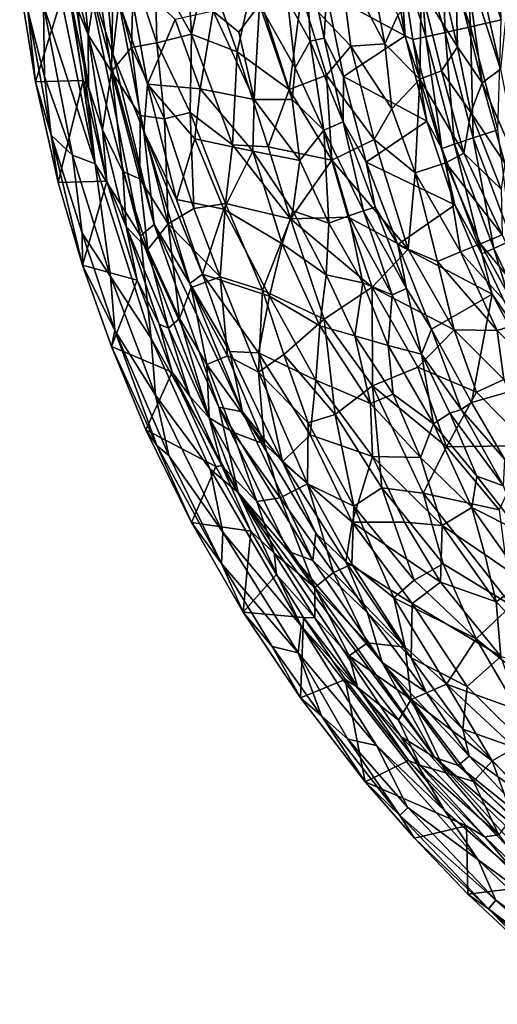
# Model space of a CAD drawing. Extents: x -250 to 250, y -180 to 180.
# Drawn here: x -247 to -225, y -161 to -117 of the extents above; entities that cross this region are included whole.
import ezdxf

# ---------------------------------------------------------------- set-up
doc = ezdxf.new("R2010")
doc.units = 0

msp = doc.modelspace()

# ---------------------------------------------------------------- linework, layer by layer
for points in [[(-243.332, -123.408, 119.93), (-245.187, -110.83, 119.961), (-245.356, -113.594, 119.848)], [(-243.332, -123.408, 119.93), (-244.242, -115.341, 120.005), (-245.187, -110.83, 119.961)], [(-242.548, -118.487, 119.805), (-243.255, -110.779, 119.692), (-243.667, -115.074, 119.952)], [(-242.275, -116.18, 119.43), (-243.255, -110.779, 119.692), (-242.548, -118.487, 119.805)], [(-226.528, -117.276, 32.04), (-226.813, -111.843, 31.405), (-227.815, -113.61, 32.808)], [(-225.151, -116.974, 30.691), (-225.31, -111.678, 30.164), (-226.813, -111.843, 31.405)], [(-226.813, -111.843, 31.405), (-226.528, -117.276, 32.04), (-225.151, -116.974, 30.691)], [(-240.651, -114.731, 19.674), (-239.358, -112.042, 17.204), (-239.026, -117.609, 17.793)], [(-239.358, -112.042, 17.204), (-238.351, -114.545, 16.242), (-239.026, -117.609, 17.793)], [(-245.356, -113.594, 119.848), (-245.655, -116.307, 119.479), (-243.332, -123.408, 119.93)], [(-227.815, -113.61, 32.808), (-228.833, -113.757, 34.43), (-227.665, -117.528, 33.587)], [(-227.815, -113.61, 32.808), (-227.665, -117.528, 33.587), (-226.528, -117.276, 32.04)], [(-243.999, -114.015, 27.837), (-243.654, -117.634, 28.558), (-244.186, -116.334, 30.434)], [(-243.999, -114.015, 27.837), (-243.244, -115.071, 25.566), (-243.654, -117.634, 28.558)], [(-233.703, -117.916, 91.774), (-233.88, -113.986, 88.677), (-234.715, -116.066, 95.493)], [(-234.095, -115.823, 12.014), (-232.406, -114.126, 10.442), (-231.888, -118.14, 10.597)], [(-233.082, -117.785, 87.38), (-232.97, -115.769, 82.965), (-233.88, -113.986, 88.677)], [(-233.082, -117.785, 87.38), (-233.88, -113.986, 88.677), (-233.703, -117.916, 91.774)], [(-232.97, -115.769, 82.965), (-229.456, -117.68, 38.637), (-230.142, -113.796, 38.646)], [(-230.358, -118.044, 9.138), (-232.406, -114.126, 10.442), (-231.142, -113.957, 9.183)], [(-230.358, -118.044, 9.138), (-231.888, -118.14, 10.597), (-232.406, -114.126, 10.442)], [(-229.776, -116.765, 8.159), (-230.358, -118.044, 9.138), (-231.142, -113.957, 9.183)], [(-230.142, -113.796, 38.646), (-229.456, -117.68, 38.637), (-229.715, -113.883, 36.574)], [(-229.715, -113.883, 36.574), (-228.53, -117.722, 35.268), (-228.833, -113.757, 34.43)], [(-228.53, -117.722, 35.268), (-229.715, -113.883, 36.574), (-229.11, -117.855, 37.009)], [(-229.715, -113.883, 36.574), (-229.456, -117.68, 38.637), (-229.11, -117.855, 37.009)], [(-228.833, -113.757, 34.43), (-228.53, -117.722, 35.268), (-227.665, -117.528, 33.587)], [(-239.026, -117.609, 17.793), (-238.351, -114.545, 16.242), (-236.979, -118.402, 15.351)], [(-238.351, -114.545, 16.242), (-236.24, -115.113, 13.907), (-236.979, -118.402, 15.351)], [(-226.767, -114.285, 1.911), (-226.005, -119.795, 2.535), (-227.181, -115.109, 2.805)], [(-226.767, -114.285, 1.911), (-226.025, -115.392, 1.332), (-225.18, -119.175, 1.333)], [(-226.005, -119.795, 2.535), (-226.767, -114.285, 1.911), (-225.18, -119.175, 1.333)], [(-242.532, -115.061, 23.604), (-241.613, -114.854, 21.487), (-241.703, -118.203, 22.825)], [(-240.991, -119.842, 118.668), (-241.866, -114.89, 118.736), (-242.275, -116.18, 119.43)], [(-239.759, -116.949, 114.154), (-241.866, -114.89, 118.736), (-240.991, -119.842, 118.668)], [(-241.703, -118.203, 22.825), (-241.613, -114.854, 21.487), (-240.575, -117.996, 20.445)], [(-241.613, -114.854, 21.487), (-240.651, -114.731, 19.674), (-240.575, -117.996, 20.445)], [(-240.575, -117.996, 20.445), (-240.651, -114.731, 19.674), (-239.026, -117.609, 17.793)], [(-244.604, -115.243, 33.046), (-246.014, -119.745, 117.746), (-246.718, -115.384, 117.719)], [(-246.718, -115.384, 117.719), (-246.014, -119.745, 117.746), (-246.357, -116.556, 118.525)], [(-243.88, -119.681, 33.154), (-246.014, -119.745, 117.746), (-244.604, -115.243, 33.046)], [(-243.88, -119.681, 33.154), (-244.604, -115.243, 33.046), (-243.631, -119.979, 31.011)], [(-244.604, -115.243, 33.046), (-244.186, -116.334, 30.434), (-243.631, -119.979, 31.011)], [(-241.311, -126.63, 120.004), (-243.667, -115.074, 119.952), (-244.242, -115.341, 120.005)], [(-243.332, -123.408, 119.93), (-241.311, -126.63, 120.004), (-244.242, -115.341, 120.005)], [(-240.691, -126.123, 119.805), (-242.548, -118.487, 119.805), (-243.667, -115.074, 119.952)], [(-240.691, -126.123, 119.805), (-243.667, -115.074, 119.952), (-241.311, -126.63, 120.004)], [(-243.654, -117.634, 28.558), (-243.244, -115.071, 25.566), (-242.603, -119.284, 25.706)], [(-243.244, -115.071, 25.566), (-242.532, -115.061, 23.604), (-242.603, -119.284, 25.706)], [(-242.603, -119.284, 25.706), (-242.532, -115.061, 23.604), (-241.703, -118.203, 22.825)], [(-236.979, -118.402, 15.351), (-236.24, -115.113, 13.907), (-234.648, -120.08, 13.277)], [(-234.095, -115.823, 12.014), (-234.648, -120.08, 13.277), (-236.24, -115.113, 13.907)], [(-227.111, -118.172, 4.227), (-228.741, -115.575, 6.352), (-227.728, -115.476, 4.349)], [(-227.728, -115.476, 4.349), (-227.181, -115.109, 2.805), (-227.111, -118.172, 4.227)], [(-226.005, -119.795, 2.535), (-227.111, -118.172, 4.227), (-227.181, -115.109, 2.805)], [(-225.18, -119.175, 1.333), (-226.025, -115.392, 1.332), (-224.846, -115.946, 0.573)], [(-234.648, -120.08, 13.277), (-234.095, -115.823, 12.014), (-232.968, -119.441, 11.677)], [(-231.888, -118.14, 10.597), (-232.968, -119.441, 11.677), (-234.095, -115.823, 12.014)], [(-232.22, -119.511, 83.03), (-232.97, -115.769, 82.965), (-233.082, -117.785, 87.38)], [(-232.22, -119.511, 83.03), (-229.456, -117.68, 38.637), (-232.97, -115.769, 82.965)], [(-228.787, -119.627, 7.709), (-229.776, -116.765, 8.159), (-228.741, -115.575, 6.352)], [(-227.817, -119.258, 6.119), (-228.787, -119.627, 7.709), (-228.741, -115.575, 6.352)], [(-227.111, -118.172, 4.227), (-227.817, -119.258, 6.119), (-228.741, -115.575, 6.352)], [(-245.604, -119.508, 118.949), (-245.655, -116.307, 119.479), (-246.357, -116.556, 118.525)], [(-244.347, -123.02, 119.479), (-245.655, -116.307, 119.479), (-245.604, -119.508, 118.949)], [(-243.332, -123.408, 119.93), (-245.655, -116.307, 119.479), (-244.347, -123.02, 119.479)], [(-243.631, -119.979, 31.011), (-244.186, -116.334, 30.434), (-243.654, -117.634, 28.558)], [(-241.157, -121.971, 119.425), (-242.275, -116.18, 119.43), (-242.548, -118.487, 119.805)], [(-242.275, -116.18, 119.43), (-241.157, -121.971, 119.425), (-240.991, -119.842, 118.668)], [(-236.898, -117.522, 105.681), (-235.971, -116.279, 101.395), (-238.05, -116.573, 108.94)], [(-236.21, -120.528, 105.49), (-235.971, -116.279, 101.395), (-236.898, -117.522, 105.681)], [(-234.516, -120.537, 98.958), (-235.971, -116.279, 101.395), (-236.21, -120.528, 105.49)], [(-234.376, -119.111, 96.811), (-234.715, -116.066, 95.493), (-235.971, -116.279, 101.395)], [(-234.376, -119.111, 96.811), (-235.971, -116.279, 101.395), (-234.516, -120.537, 98.958)], [(-233.703, -117.916, 91.774), (-234.715, -116.066, 95.493), (-234.376, -119.111, 96.811)], [(-245.604, -119.508, 118.949), (-246.357, -116.556, 118.525), (-245.302, -122.136, 118.52)], [(-246.014, -119.745, 117.746), (-245.302, -122.136, 118.52), (-246.357, -116.556, 118.525)], [(-238.631, -120.051, 112.741), (-238.05, -116.573, 108.94), (-239.759, -116.949, 114.154)], [(-236.21, -120.528, 105.49), (-238.05, -116.573, 108.94), (-238.631, -120.051, 112.741)], [(-236.21, -120.528, 105.49), (-236.898, -117.522, 105.681), (-238.05, -116.573, 108.94)], [(-228.787, -119.627, 7.709), (-230.358, -118.044, 9.138), (-229.776, -116.765, 8.159)], [(-238.631, -120.051, 112.741), (-239.759, -116.949, 114.154), (-240.991, -119.842, 118.668)], [(-225.151, -116.974, 30.691), (-226.528, -117.276, 32.04), (-225.295, -121.887, 32.009)], [(-243.631, -119.979, 31.011), (-243.654, -117.634, 28.558), (-243.014, -121.893, 29.574)], [(-243.014, -121.893, 29.574), (-243.654, -117.634, 28.558), (-242.603, -119.284, 25.706)], [(-240.575, -117.996, 20.445), (-239.026, -117.609, 17.793), (-239.083, -121.112, 19.005)], [(-237.182, -122.567, 16.812), (-239.083, -121.112, 19.005), (-239.026, -117.609, 17.793)], [(-239.026, -117.609, 17.793), (-236.979, -118.402, 15.351), (-237.182, -122.567, 16.812)], [(-232.22, -119.511, 83.03), (-228.485, -121.504, 38.62), (-229.456, -117.68, 38.637)], [(-229.11, -117.855, 37.009), (-229.456, -117.68, 38.637), (-228.485, -121.504, 38.62)], [(-227.247, -122.529, 35.238), (-227.665, -117.528, 33.587), (-228.53, -117.722, 35.268)], [(-227.665, -117.528, 33.587), (-226.403, -122.251, 33.556), (-226.528, -117.276, 32.04)], [(-227.665, -117.528, 33.587), (-227.247, -122.529, 35.238), (-226.403, -122.251, 33.556)], [(-226.528, -117.276, 32.04), (-226.403, -122.251, 33.556), (-225.295, -121.887, 32.009)], [(-241.703, -118.203, 22.825), (-240.575, -117.996, 20.445), (-240.234, -121.399, 21.135)], [(-240.234, -121.399, 21.135), (-240.575, -117.996, 20.445), (-239.083, -121.112, 19.005)], [(-234.376, -119.111, 96.811), (-233.101, -121.901, 93.816), (-233.703, -117.916, 91.774)], [(-233.703, -117.916, 91.774), (-232.221, -121.536, 87.714), (-233.082, -117.785, 87.38)], [(-233.703, -117.916, 91.774), (-233.101, -121.901, 93.816), (-232.221, -121.536, 87.714)], [(-233.082, -117.785, 87.38), (-232.221, -121.536, 87.714), (-232.22, -119.511, 83.03)], [(-231.888, -118.14, 10.597), (-230.358, -118.044, 9.138), (-230.041, -120.955, 9.552)], [(-230.358, -118.044, 9.138), (-228.787, -119.627, 7.709), (-230.041, -120.955, 9.552)], [(-227.811, -122.722, 36.981), (-228.53, -117.722, 35.268), (-229.11, -117.855, 37.009)], [(-229.11, -117.855, 37.009), (-228.485, -121.504, 38.62), (-227.811, -122.722, 36.981)], [(-227.247, -122.529, 35.238), (-228.53, -117.722, 35.268), (-227.811, -122.722, 36.981)], [(-242.603, -119.284, 25.706), (-241.703, -118.203, 22.825), (-241.319, -121.247, 23.36)], [(-241.157, -121.971, 119.425), (-242.548, -118.487, 119.805), (-240.691, -126.123, 119.805)], [(-241.319, -121.247, 23.36), (-241.703, -118.203, 22.825), (-240.234, -121.399, 21.135)], [(-235.593, -122.66, 14.931), (-237.182, -122.567, 16.812), (-236.979, -118.402, 15.351)], [(-234.648, -120.08, 13.277), (-235.593, -122.66, 14.931), (-236.979, -118.402, 15.351)], [(-232.968, -119.441, 11.677), (-231.888, -118.14, 10.597), (-230.836, -122.326, 10.608)], [(-230.836, -122.326, 10.608), (-231.888, -118.14, 10.597), (-230.041, -120.955, 9.552)], [(-227.817, -119.258, 6.119), (-227.111, -118.172, 4.227), (-226.515, -121.118, 4.64)], [(-227.111, -118.172, 4.227), (-226.005, -119.795, 2.535), (-226.515, -121.118, 4.64)], [(-243.014, -121.893, 29.574), (-242.603, -119.284, 25.706), (-242.09, -123.76, 27.549)], [(-241.329, -124.091, 25.29), (-242.09, -123.76, 27.549), (-242.603, -119.284, 25.706)], [(-242.603, -119.284, 25.706), (-241.319, -121.247, 23.36), (-241.329, -124.091, 25.29)], [(-232.731, -123.254, 12.316), (-234.648, -120.08, 13.277), (-232.968, -119.441, 11.677)], [(-234.376, -119.111, 96.811), (-234.516, -120.537, 98.958), (-233.101, -121.901, 93.816)], [(-230.836, -122.326, 10.608), (-232.731, -123.254, 12.316), (-232.968, -119.441, 11.677)], [(-226.826, -122.934, 6.262), (-228.787, -119.627, 7.709), (-227.817, -119.258, 6.119)], [(-226.826, -122.934, 6.262), (-227.817, -119.258, 6.119), (-226.515, -121.118, 4.64)], [(-226.005, -119.795, 2.535), (-225.18, -119.175, 1.333), (-224.271, -123.786, 1.886)], [(-244.989, -124.253, 117.745), (-246.014, -119.745, 117.746), (-243.88, -119.681, 33.154)], [(-245.302, -122.136, 118.52), (-246.014, -119.745, 117.746), (-244.989, -124.253, 117.745)], [(-245.302, -122.136, 118.52), (-244.347, -123.02, 119.479), (-245.604, -119.508, 118.949)], [(-243.88, -119.681, 33.154), (-242.821, -124.193, 33.062), (-244.989, -124.253, 117.745)], [(-243.88, -119.681, 33.154), (-243.631, -119.979, 31.011), (-242.821, -124.193, 33.062)], [(-240.991, -119.842, 118.668), (-241.157, -121.971, 119.425), (-239.687, -125.018, 118.667)], [(-238.874, -122.294, 114.851), (-238.631, -120.051, 112.741), (-240.991, -119.842, 118.668)], [(-239.687, -125.018, 118.667), (-238.874, -122.294, 114.851), (-240.991, -119.842, 118.668)], [(-232.221, -121.536, 87.714), (-231.199, -123.343, 83.389), (-232.22, -119.511, 83.03)], [(-231.199, -123.343, 83.389), (-228.485, -121.504, 38.62), (-232.22, -119.511, 83.03)], [(-229.009, -123.824, 9.381), (-230.041, -120.955, 9.552), (-228.787, -119.627, 7.709)], [(-228.787, -119.627, 7.709), (-227.624, -123.37, 7.639), (-229.009, -123.824, 9.381)], [(-228.787, -119.627, 7.709), (-226.826, -122.934, 6.262), (-227.624, -123.37, 7.639)], [(-226.515, -121.118, 4.64), (-226.005, -119.795, 2.535), (-224.992, -123.378, 2.773)], [(-224.992, -123.378, 2.773), (-226.005, -119.795, 2.535), (-224.271, -123.786, 1.886)], [(-243.014, -121.893, 29.574), (-242.821, -124.193, 33.062), (-243.631, -119.979, 31.011)], [(-238.631, -120.051, 112.741), (-238.874, -122.294, 114.851), (-236.277, -122.853, 107.723)], [(-238.631, -120.051, 112.741), (-236.277, -122.853, 107.723), (-236.21, -120.528, 105.49)], [(-235.593, -122.66, 14.931), (-234.648, -120.08, 13.277), (-232.731, -123.254, 12.316)], [(-236.21, -120.528, 105.49), (-236.277, -122.853, 107.723), (-234.173, -123.261, 100.636)], [(-234.173, -123.261, 100.636), (-234.516, -120.537, 98.958), (-236.21, -120.528, 105.49)], [(-234.516, -120.537, 98.958), (-234.173, -123.261, 100.636), (-233.101, -121.901, 93.816)], [(-238.91, -125.42, 20.701), (-240.234, -121.399, 21.135), (-239.083, -121.112, 19.005)], [(-237.502, -125.191, 18.287), (-238.91, -125.42, 20.701), (-239.083, -121.112, 19.005)], [(-237.182, -122.567, 16.812), (-237.502, -125.191, 18.287), (-239.083, -121.112, 19.005)], [(-230.041, -120.955, 9.552), (-229.009, -123.824, 9.381), (-230.836, -122.326, 10.608)], [(-226.515, -121.118, 4.64), (-225.15, -124.553, 4.168), (-226.826, -122.934, 6.262)], [(-226.515, -121.118, 4.64), (-224.992, -123.378, 2.773), (-225.15, -124.553, 4.168)], [(-240.065, -126.093, 23.483), (-241.329, -124.091, 25.29), (-241.319, -121.247, 23.36)], [(-240.065, -126.093, 23.483), (-241.319, -121.247, 23.36), (-240.234, -121.399, 21.135)], [(-238.91, -125.42, 20.701), (-240.065, -126.093, 23.483), (-240.234, -121.399, 21.135)], [(-233.101, -121.901, 93.816), (-231.315, -125.513, 89.954), (-232.221, -121.536, 87.714)], [(-232.221, -121.536, 87.714), (-231.315, -125.513, 89.954), (-230.796, -125.36, 85.78)], [(-232.221, -121.536, 87.714), (-230.796, -125.36, 85.78), (-231.199, -123.343, 83.389)], [(-227.23, -125.256, 38.597), (-228.485, -121.504, 38.62), (-231.199, -123.343, 83.389)], [(-227.811, -122.722, 36.981), (-228.485, -121.504, 38.62), (-227.23, -125.256, 38.597)], [(-243.014, -121.893, 29.574), (-241.945, -126.225, 30.244), (-242.821, -124.193, 33.062)], [(-241.945, -126.225, 30.244), (-243.014, -121.893, 29.574), (-242.09, -123.76, 27.549)], [(-239.096, -128.765, 119.423), (-241.157, -121.971, 119.425), (-240.691, -126.123, 119.805)], [(-239.096, -128.765, 119.423), (-238.535, -128.348, 118.603), (-241.157, -121.971, 119.425)], [(-239.687, -125.018, 118.667), (-241.157, -121.971, 119.425), (-238.535, -128.348, 118.603)], [(-234.173, -123.261, 100.636), (-232.872, -126.063, 98.929), (-233.101, -121.901, 93.816)], [(-233.101, -121.901, 93.816), (-231.98, -125.748, 94.24), (-231.315, -125.513, 89.954)], [(-233.101, -121.901, 93.816), (-232.872, -126.063, 98.929), (-231.98, -125.748, 94.24)], [(-226.403, -122.251, 33.556), (-224.667, -126.836, 33.519), (-225.295, -121.887, 32.009)], [(-243.917, -126.517, 118.909), (-244.347, -123.02, 119.479), (-245.302, -122.136, 118.52)], [(-243.899, -127.955, 117.968), (-245.302, -122.136, 118.52), (-244.989, -124.253, 117.745)], [(-243.917, -126.517, 118.909), (-245.302, -122.136, 118.52), (-243.899, -127.955, 117.968)], [(-237.578, -125.444, 113.775), (-238.874, -122.294, 114.851), (-239.687, -125.018, 118.667)], [(-237.578, -125.444, 113.775), (-236.277, -122.853, 107.723), (-238.874, -122.294, 114.851)], [(-229.318, -127.229, 10.737), (-232.731, -123.254, 12.316), (-230.836, -122.326, 10.608)], [(-230.836, -122.326, 10.608), (-229.009, -123.824, 9.381), (-229.318, -127.229, 10.737)], [(-226.019, -127.45, 36.946), (-227.247, -122.529, 35.238), (-227.811, -122.722, 36.981)], [(-225.477, -127.2, 35.202), (-226.403, -122.251, 33.556), (-227.247, -122.529, 35.238)], [(-225.477, -127.2, 35.202), (-227.247, -122.529, 35.238), (-226.019, -127.45, 36.946)], [(-226.403, -122.251, 33.556), (-225.477, -127.2, 35.202), (-224.667, -126.836, 33.519)], [(-237.578, -125.444, 113.775), (-234.965, -126.991, 107.718), (-236.277, -122.853, 107.723)], [(-234.589, -125.874, 14.896), (-237.502, -125.191, 18.287), (-237.182, -122.567, 16.812)], [(-235.593, -122.66, 14.931), (-234.589, -125.874, 14.896), (-237.182, -122.567, 16.812)], [(-236.277, -122.853, 107.723), (-234.476, -125.522, 104.429), (-234.173, -123.261, 100.636)], [(-236.277, -122.853, 107.723), (-234.965, -126.991, 107.718), (-234.476, -125.522, 104.429)], [(-232.731, -123.254, 12.316), (-234.589, -125.874, 14.896), (-235.593, -122.66, 14.931)], [(-227.811, -122.722, 36.981), (-227.23, -125.256, 38.597), (-226.019, -127.45, 36.946)], [(-227.624, -123.37, 7.639), (-226.826, -122.934, 6.262), (-225.103, -126.598, 5.686)], [(-226.826, -122.934, 6.262), (-225.15, -124.553, 4.168), (-225.103, -126.598, 5.686)], [(-244.347, -123.02, 119.479), (-242.65, -128.456, 119.543), (-243.332, -123.408, 119.93)], [(-244.347, -123.02, 119.479), (-243.917, -126.517, 118.909), (-242.65, -128.456, 119.543)], [(-243.332, -123.408, 119.93), (-240.834, -131.239, 119.914), (-241.311, -126.63, 120.004)], [(-240.834, -131.239, 119.914), (-243.332, -123.408, 119.93), (-242.65, -128.456, 119.543)], [(-232.731, -123.254, 12.316), (-232.01, -125.8, 12.415), (-234.589, -125.874, 14.896)], [(-234.173, -123.261, 100.636), (-234.476, -125.522, 104.429), (-232.872, -126.063, 98.929)], [(-229.318, -127.229, 10.737), (-232.01, -125.8, 12.415), (-232.731, -123.254, 12.316)], [(-229.776, -127.029, 81.9), (-231.199, -123.343, 83.389), (-230.796, -125.36, 85.78)], [(-227.23, -125.256, 38.597), (-231.199, -123.343, 83.389), (-229.776, -127.029, 81.9)], [(-229.009, -123.824, 9.381), (-227.624, -123.37, 7.639), (-226.966, -127.36, 8.636)], [(-227.624, -123.37, 7.639), (-225.103, -126.598, 5.686), (-226.075, -126.998, 7.381)], [(-227.624, -123.37, 7.639), (-226.075, -126.998, 7.381), (-226.966, -127.36, 8.636)], [(-242.09, -123.76, 27.549), (-240.983, -127.244, 27.263), (-241.945, -126.225, 30.244)], [(-241.329, -124.091, 25.29), (-240.983, -127.244, 27.263), (-242.09, -123.76, 27.549)], [(-228.001, -127.791, 9.842), (-229.318, -127.229, 10.737), (-229.009, -123.824, 9.381)], [(-229.009, -123.824, 9.381), (-226.966, -127.36, 8.636), (-228.001, -127.791, 9.842)], [(-242.821, -124.193, 33.062), (-243.899, -127.955, 117.968), (-244.989, -124.253, 117.745)], [(-241.452, -128.625, 32.891), (-243.899, -127.955, 117.968), (-242.821, -124.193, 33.062)], [(-241.945, -126.225, 30.244), (-241.452, -128.625, 32.891), (-242.821, -124.193, 33.062)], [(-240.065, -126.093, 23.483), (-240.983, -127.244, 27.263), (-241.329, -124.091, 25.29)], [(-238.535, -128.348, 118.603), (-237.578, -125.444, 113.775), (-239.687, -125.018, 118.667)], [(-238.91, -125.42, 20.701), (-237.738, -128.47, 20.445), (-240.065, -126.093, 23.483)], [(-237.502, -125.191, 18.287), (-237.738, -128.47, 20.445), (-238.91, -125.42, 20.701)], [(-237.578, -125.444, 113.775), (-238.535, -128.348, 118.603), (-235.527, -129.341, 111.919)], [(-235.843, -129.072, 17.836), (-237.738, -128.47, 20.445), (-237.502, -125.191, 18.287)], [(-235.527, -129.341, 111.919), (-234.965, -126.991, 107.718), (-237.578, -125.444, 113.775)], [(-234.589, -125.874, 14.896), (-235.843, -129.072, 17.836), (-237.502, -125.191, 18.287)], [(-234.476, -125.522, 104.429), (-234.965, -126.991, 107.718), (-232.993, -128.378, 102.769)], [(-234.476, -125.522, 104.429), (-232.993, -128.378, 102.769), (-232.872, -126.063, 98.929)], [(-231.98, -125.748, 94.24), (-230.034, -129.285, 91.204), (-231.315, -125.513, 89.954)], [(-231.315, -125.513, 89.954), (-229.387, -128.997, 85.943), (-230.796, -125.36, 85.78)], [(-231.315, -125.513, 89.954), (-230.034, -129.285, 91.204), (-229.387, -128.997, 85.943)], [(-229.776, -127.029, 81.9), (-230.796, -125.36, 85.78), (-229.387, -128.997, 85.943)], [(-227.23, -125.256, 38.597), (-229.776, -127.029, 81.9), (-225.552, -129.248, 38.629)], [(-226.019, -127.45, 36.946), (-227.23, -125.256, 38.597), (-225.552, -129.248, 38.629)], [(-234.589, -125.874, 14.896), (-233.076, -130.368, 15.128), (-235.843, -129.072, 17.836)], [(-230.934, -128.929, 12.515), (-234.589, -125.874, 14.896), (-232.01, -125.8, 12.415)], [(-234.589, -125.874, 14.896), (-230.934, -128.929, 12.515), (-233.076, -130.368, 15.128)], [(-232.872, -126.063, 98.929), (-231.346, -128.737, 96.813), (-231.98, -125.748, 94.24)], [(-229.318, -127.229, 10.737), (-230.934, -128.929, 12.515), (-232.01, -125.8, 12.415)], [(-231.98, -125.748, 94.24), (-231.346, -128.737, 96.813), (-230.034, -129.285, 91.204)], [(-240.474, -130.593, 30.465), (-241.452, -128.625, 32.891), (-241.945, -126.225, 30.244)], [(-240.983, -127.244, 27.263), (-240.051, -130.764, 28.561), (-241.945, -126.225, 30.244)], [(-240.051, -130.764, 28.561), (-240.474, -130.593, 30.465), (-241.945, -126.225, 30.244)], [(-241.311, -126.63, 120.004), (-237.79, -134.31, 119.899), (-240.691, -126.123, 119.805)], [(-240.065, -126.093, 23.483), (-239.558, -130.331, 26.133), (-240.983, -127.244, 27.263)], [(-239.096, -128.765, 119.423), (-240.691, -126.123, 119.805), (-236.731, -134.512, 119.425)], [(-236.731, -134.512, 119.425), (-240.691, -126.123, 119.805), (-237.79, -134.31, 119.899)], [(-239.038, -128.943, 23.363), (-239.558, -130.331, 26.133), (-240.065, -126.093, 23.483)], [(-237.738, -128.47, 20.445), (-239.038, -128.943, 23.363), (-240.065, -126.093, 23.483)], [(-232.872, -126.063, 98.929), (-232.993, -128.378, 102.769), (-231.346, -128.737, 96.813)], [(-243.899, -127.955, 117.968), (-242.449, -130.871, 118.909), (-243.917, -126.517, 118.909)], [(-242.449, -130.871, 118.909), (-242.65, -128.456, 119.543), (-243.917, -126.517, 118.909)], [(-240.834, -131.239, 119.914), (-236.925, -138.128, 120.003), (-241.311, -126.63, 120.004)], [(-237.79, -134.31, 119.899), (-241.311, -126.63, 120.004), (-236.925, -138.128, 120.003)], [(-226.075, -126.998, 7.381), (-225.103, -126.598, 5.686), (-223.565, -130.003, 5.748)], [(-225.477, -127.2, 35.202), (-223.758, -130.806, 35.164), (-224.667, -126.836, 33.519)], [(-239.558, -130.331, 26.133), (-240.051, -130.764, 28.561), (-240.983, -127.244, 27.263)], [(-234.965, -126.991, 107.718), (-235.527, -129.341, 111.919), (-233.278, -130.671, 106.924)], [(-234.965, -126.991, 107.718), (-233.278, -130.671, 106.924), (-232.993, -128.378, 102.769)], [(-227.262, -130.845, 10.41), (-230.934, -128.929, 12.515), (-229.318, -127.229, 10.737)], [(-229.387, -128.997, 85.943), (-228.276, -130.81, 83.509), (-229.776, -127.029, 81.9)], [(-229.776, -127.029, 81.9), (-228.276, -130.81, 83.509), (-225.552, -129.248, 38.629)], [(-227.262, -130.845, 10.41), (-229.318, -127.229, 10.737), (-228.001, -127.791, 9.842)], [(-228.001, -127.791, 9.842), (-226.966, -127.36, 8.636), (-225.335, -130.869, 8.643)], [(-226.966, -127.36, 8.636), (-226.075, -126.998, 7.381), (-224.156, -130.508, 7.012)], [(-226.966, -127.36, 8.636), (-224.156, -130.508, 7.012), (-225.335, -130.869, 8.643)], [(-226.075, -126.998, 7.381), (-223.565, -130.003, 5.748), (-224.156, -130.508, 7.012)], [(-224.278, -131.1, 36.909), (-225.477, -127.2, 35.202), (-226.019, -127.45, 36.946)], [(-223.758, -130.806, 35.164), (-225.477, -127.2, 35.202), (-224.278, -131.1, 36.909)], [(-228.001, -127.791, 9.842), (-225.335, -130.869, 8.643), (-227.262, -130.845, 10.41)], [(-226.019, -127.45, 36.946), (-225.552, -129.248, 38.629), (-224.278, -131.1, 36.909)], [(-242.611, -131.584, 117.972), (-243.899, -127.955, 117.968), (-241.452, -128.625, 32.891)], [(-242.449, -130.871, 118.909), (-243.899, -127.955, 117.968), (-242.611, -131.584, 117.972)], [(-242.65, -128.456, 119.543), (-240.63, -133.777, 119.543), (-240.834, -131.239, 119.914)], [(-242.65, -128.456, 119.543), (-242.449, -130.871, 118.909), (-240.63, -133.777, 119.543)], [(-239.889, -132.74, 33.073), (-242.611, -131.584, 117.972), (-241.452, -128.625, 32.891)], [(-239.889, -132.74, 33.073), (-241.452, -128.625, 32.891), (-240.474, -130.593, 30.465)], [(-237.298, -131.812, 118.757), (-238.535, -128.348, 118.603), (-239.096, -128.765, 119.423)], [(-237.738, -128.47, 20.445), (-237.415, -132.012, 22.458), (-239.038, -128.943, 23.363)], [(-237.298, -131.812, 118.757), (-236.02, -131.873, 115.886), (-238.535, -128.348, 118.603)], [(-235.527, -129.341, 111.919), (-238.535, -128.348, 118.603), (-236.02, -131.873, 115.886)], [(-236.02, -132.743, 20.426), (-237.415, -132.012, 22.458), (-237.738, -128.47, 20.445)], [(-235.843, -129.072, 17.836), (-236.02, -132.743, 20.426), (-237.738, -128.47, 20.445)], [(-233.278, -130.671, 106.924), (-231.699, -131.114, 102.319), (-232.993, -128.378, 102.769)], [(-232.993, -128.378, 102.769), (-231.699, -131.114, 102.319), (-231.346, -128.737, 96.813)], [(-239.038, -128.943, 23.363), (-238.331, -132.4, 24.976), (-239.558, -130.331, 26.133)], [(-236.731, -134.512, 119.425), (-237.298, -131.812, 118.757), (-239.096, -128.765, 119.423)], [(-237.415, -132.012, 22.458), (-238.331, -132.4, 24.976), (-239.038, -128.943, 23.363)], [(-235.843, -129.072, 17.836), (-234.881, -131.951, 18.174), (-236.02, -132.743, 20.426)], [(-233.076, -130.368, 15.128), (-234.881, -131.951, 18.174), (-235.843, -129.072, 17.836)], [(-233.076, -130.368, 15.128), (-230.934, -128.929, 12.515), (-230.911, -133.351, 14.329)], [(-231.346, -128.737, 96.813), (-231.699, -131.114, 102.319), (-230.216, -131.554, 97.227)], [(-231.346, -128.737, 96.813), (-230.216, -131.554, 97.227), (-230.034, -129.285, 91.204)], [(-228.881, -132.518, 12.205), (-230.911, -133.351, 14.329), (-230.934, -128.929, 12.515)], [(-227.262, -130.845, 10.41), (-228.881, -132.518, 12.205), (-230.934, -128.929, 12.515)], [(-228.719, -131.942, 90.822), (-229.387, -128.997, 85.943), (-230.034, -129.285, 91.204)], [(-228.276, -130.81, 83.509), (-229.387, -128.997, 85.943), (-228.719, -131.942, 90.822)], [(-236.02, -131.873, 115.886), (-233.452, -133.092, 110.662), (-235.527, -129.341, 111.919)], [(-235.527, -129.341, 111.919), (-233.452, -133.092, 110.662), (-233.278, -130.671, 106.924)], [(-228.719, -131.942, 90.822), (-230.034, -129.285, 91.204), (-230.216, -131.554, 97.227)], [(-228.276, -130.81, 83.509), (-226.486, -134.091, 82.563), (-225.552, -129.248, 38.629)], [(-225.552, -129.248, 38.629), (-226.486, -134.091, 82.563), (-223.429, -133.236, 38.42)], [(-224.278, -131.1, 36.909), (-225.552, -129.248, 38.629), (-223.429, -133.236, 38.42)], [(-239.558, -130.331, 26.133), (-238.231, -134.782, 28.086), (-240.051, -130.764, 28.561)], [(-238.331, -132.4, 24.976), (-238.231, -134.782, 28.086), (-239.558, -130.331, 26.133)], [(-234.881, -131.951, 18.174), (-233.076, -130.368, 15.128), (-232.593, -134.639, 16.865)], [(-230.911, -133.351, 14.329), (-232.593, -134.639, 16.865), (-233.076, -130.368, 15.128)], [(-242.611, -131.584, 117.972), (-240.567, -136.019, 118.459), (-242.449, -130.871, 118.909)], [(-240.044, -136.477, 118.953), (-240.63, -133.777, 119.543), (-242.449, -130.871, 118.909)], [(-240.567, -136.019, 118.459), (-240.044, -136.477, 118.953), (-242.449, -130.871, 118.909)], [(-239.889, -132.74, 33.073), (-240.474, -130.593, 30.465), (-239.092, -133.82, 30.141)], [(-240.051, -130.764, 28.561), (-239.092, -133.82, 30.141), (-240.474, -130.593, 30.465)], [(-238.231, -134.782, 28.086), (-239.092, -133.82, 30.141), (-240.051, -130.764, 28.561)], [(-231, -134.14, 104.916), (-233.278, -130.671, 106.924), (-233.452, -133.092, 110.662)], [(-231, -134.14, 104.916), (-231.699, -131.114, 102.319), (-233.278, -130.671, 106.924)], [(-226.259, -133.631, 10.731), (-228.881, -132.518, 12.205), (-227.262, -130.845, 10.41)], [(-226.938, -134.411, 87.681), (-228.276, -130.81, 83.509), (-228.719, -131.942, 90.822)], [(-228.276, -130.81, 83.509), (-226.938, -134.411, 87.681), (-226.486, -134.091, 82.563)], [(-225.335, -130.869, 8.643), (-225.036, -133.067, 9.495), (-227.262, -130.845, 10.41)], [(-227.262, -130.845, 10.41), (-225.036, -133.067, 9.495), (-226.259, -133.631, 10.731)], [(-223.014, -133.143, 7.42), (-225.335, -130.869, 8.643), (-224.156, -130.508, 7.012)], [(-225.335, -130.869, 8.643), (-223.014, -133.143, 7.42), (-225.036, -133.067, 9.495)], [(-240.834, -131.239, 119.914), (-238.187, -137.082, 119.929), (-236.925, -138.128, 120.003)], [(-238.187, -137.082, 119.929), (-240.834, -131.239, 119.914), (-240.63, -133.777, 119.543)], [(-230.216, -131.554, 97.227), (-231.699, -131.114, 102.319), (-229.988, -133.72, 100.621)], [(-229.988, -133.72, 100.621), (-231.699, -131.114, 102.319), (-231, -134.14, 104.916)], [(-242.611, -131.584, 117.972), (-239.889, -132.74, 33.073), (-241.065, -135.328, 117.719)], [(-240.567, -136.019, 118.459), (-242.611, -131.584, 117.972), (-241.065, -135.328, 117.719)], [(-228.181, -135.058, 96.246), (-228.719, -131.942, 90.822), (-230.216, -131.554, 97.227)], [(-230.216, -131.554, 97.227), (-229.988, -133.72, 100.621), (-228.181, -135.058, 96.246)], [(-238.331, -132.4, 24.976), (-237.415, -132.012, 22.458), (-235.753, -135.966, 22.82)], [(-236.02, -132.743, 20.426), (-235.753, -135.966, 22.82), (-237.415, -132.012, 22.458)], [(-234.95, -136.757, 118.719), (-237.298, -131.812, 118.757), (-236.731, -134.512, 119.425)], [(-234.95, -136.757, 118.719), (-236.02, -131.873, 115.886), (-237.298, -131.812, 118.757)], [(-236.02, -131.873, 115.886), (-233.709, -135.551, 114.514), (-233.452, -133.092, 110.662)], [(-233.709, -135.551, 114.514), (-236.02, -131.873, 115.886), (-234.95, -136.757, 118.719)], [(-233.791, -135.005, 18.663), (-236.02, -132.743, 20.426), (-234.881, -131.951, 18.174)], [(-232.593, -134.639, 16.865), (-233.791, -135.005, 18.663), (-234.881, -131.951, 18.174)], [(-228.719, -131.942, 90.822), (-227.448, -134.579, 91.359), (-226.938, -134.411, 87.681)], [(-228.719, -131.942, 90.822), (-228.181, -135.058, 96.246), (-227.448, -134.579, 91.359)], [(-238.231, -134.782, 28.086), (-238.331, -132.4, 24.976), (-237.168, -135.423, 25.57)], [(-235.753, -135.966, 22.82), (-237.168, -135.423, 25.57), (-238.331, -132.4, 24.976)], [(-227.595, -136.081, 12.722), (-230.911, -133.351, 14.329), (-228.881, -132.518, 12.205)], [(-228.881, -132.518, 12.205), (-226.259, -133.631, 10.731), (-227.595, -136.081, 12.722)], [(-239.889, -132.74, 33.073), (-237.938, -136.961, 32.893), (-241.065, -135.328, 117.719)], [(-239.889, -132.74, 33.073), (-239.092, -133.82, 30.141), (-237.669, -136.933, 30.431)], [(-237.938, -136.961, 32.893), (-239.889, -132.74, 33.073), (-237.669, -136.933, 30.431)], [(-233.791, -135.005, 18.663), (-233.829, -137.733, 20.962), (-236.02, -132.743, 20.426)], [(-233.829, -137.733, 20.962), (-235.753, -135.966, 22.82), (-236.02, -132.743, 20.426)], [(-233.452, -133.092, 110.662), (-233.709, -135.551, 114.514), (-230.916, -136.523, 108.548)], [(-230.916, -136.523, 108.548), (-231, -134.14, 104.916), (-233.452, -133.092, 110.662)], [(-225.036, -133.067, 9.495), (-223.891, -136.028, 10.049), (-226.259, -133.631, 10.731)], [(-230.492, -137.92, 16.517), (-232.593, -134.639, 16.865), (-230.911, -133.351, 14.329)], [(-227.595, -136.081, 12.722), (-228.637, -138.164, 14.727), (-230.911, -133.351, 14.329)], [(-230.911, -133.351, 14.329), (-228.637, -138.164, 14.727), (-230.492, -137.92, 16.517)], [(-226.486, -134.091, 82.563), (-224.986, -136.651, 82.954), (-223.429, -133.236, 38.42)], [(-240.63, -133.777, 119.543), (-237.618, -139.91, 119.543), (-238.187, -137.082, 119.929)], [(-240.63, -133.777, 119.543), (-240.044, -136.477, 118.953), (-237.618, -139.91, 119.543)], [(-238.231, -134.782, 28.086), (-237.669, -136.933, 30.431), (-239.092, -133.82, 30.141)], [(-228.763, -136.559, 101.9), (-229.988, -133.72, 100.621), (-231, -134.14, 104.916)], [(-228.181, -135.058, 96.246), (-229.988, -133.72, 100.621), (-228.763, -136.559, 101.9)], [(-223.891, -136.028, 10.049), (-227.595, -136.081, 12.722), (-226.259, -133.631, 10.731)], [(-236.731, -134.512, 119.425), (-237.79, -134.31, 119.899), (-233.585, -141.173, 119.71)], [(-233.585, -141.173, 119.71), (-237.79, -134.31, 119.899), (-234.676, -140.766, 119.951)], [(-236.925, -138.128, 120.003), (-234.676, -140.766, 119.951), (-237.79, -134.31, 119.899)], [(-228.763, -136.559, 101.9), (-231, -134.14, 104.916), (-230.916, -136.523, 108.548)], [(-225.045, -137.834, 88.923), (-226.938, -134.411, 87.681), (-227.448, -134.579, 91.359)], [(-226.938, -134.411, 87.681), (-224.986, -136.651, 82.954), (-226.486, -134.091, 82.563)], [(-224.986, -136.651, 82.954), (-226.938, -134.411, 87.681), (-225.045, -137.834, 88.923)], [(-236.095, -138.533, 27.159), (-237.669, -136.933, 30.431), (-238.231, -134.782, 28.086)], [(-236.095, -138.533, 27.159), (-238.231, -134.782, 28.086), (-237.168, -135.423, 25.57)], [(-233.451, -139.952, 119.113), (-234.95, -136.757, 118.719), (-236.731, -134.512, 119.425)], [(-236.731, -134.512, 119.425), (-233.585, -141.173, 119.71), (-233.451, -139.952, 119.113)], [(-233.791, -135.005, 18.663), (-232.593, -134.639, 16.865), (-231.745, -138.744, 18.667)], [(-232.593, -134.639, 16.865), (-230.492, -137.92, 16.517), (-231.745, -138.744, 18.667)], [(-226.234, -137.398, 93.824), (-227.448, -134.579, 91.359), (-228.181, -135.058, 96.246)], [(-225.045, -137.834, 88.923), (-227.448, -134.579, 91.359), (-226.234, -137.398, 93.824)], [(-233.791, -135.005, 18.663), (-231.745, -138.744, 18.667), (-233.829, -137.733, 20.962)], [(-226.462, -138.796, 98.521), (-228.181, -135.058, 96.246), (-228.763, -136.559, 101.9)], [(-226.234, -137.398, 93.824), (-228.181, -135.058, 96.246), (-226.462, -138.796, 98.521)], [(-237.938, -136.961, 32.893), (-239.021, -139.477, 117.718), (-241.065, -135.328, 117.719)], [(-240.567, -136.019, 118.459), (-241.065, -135.328, 117.719), (-239.021, -139.477, 117.718)], [(-235.052, -138.36, 24.026), (-236.095, -138.533, 27.159), (-237.168, -135.423, 25.57)], [(-235.753, -135.966, 22.82), (-235.052, -138.36, 24.026), (-237.168, -135.423, 25.57)], [(-234.95, -136.757, 118.719), (-231.832, -139.455, 115.232), (-233.709, -135.551, 114.514)], [(-233.709, -135.551, 114.514), (-231.832, -139.455, 115.232), (-230.916, -136.523, 108.548)], [(-240.567, -136.019, 118.459), (-237.674, -141.304, 118.727), (-240.044, -136.477, 118.953)], [(-237.674, -141.304, 118.727), (-240.567, -136.019, 118.459), (-239.021, -139.477, 117.718)], [(-235.753, -135.966, 22.82), (-233.829, -137.733, 20.962), (-235.052, -138.36, 24.026)], [(-228.637, -138.164, 14.727), (-227.595, -136.081, 12.722), (-225.24, -138.906, 12.281)], [(-225.24, -138.906, 12.281), (-227.595, -136.081, 12.722), (-223.891, -136.028, 10.049)], [(-237.674, -141.304, 118.727), (-237.618, -139.91, 119.543), (-240.044, -136.477, 118.953)], [(-229.487, -139.453, 109.435), (-230.916, -136.523, 108.548), (-231.832, -139.455, 115.232)], [(-227.786, -139.61, 104.839), (-228.763, -136.559, 101.9), (-230.916, -136.523, 108.548)], [(-227.786, -139.61, 104.839), (-230.916, -136.523, 108.548), (-229.487, -139.453, 109.435)], [(-226.462, -138.796, 98.521), (-228.763, -136.559, 101.9), (-227.786, -139.61, 104.839)], [(-236.366, -139.854, 32.543), (-239.021, -139.477, 117.718), (-237.938, -136.961, 32.893)], [(-237.938, -136.961, 32.893), (-237.669, -136.933, 30.431), (-236.366, -139.854, 32.543)], [(-237.669, -136.933, 30.431), (-235.313, -140.842, 29.273), (-236.366, -139.854, 32.543)], [(-237.669, -136.933, 30.431), (-236.095, -138.533, 27.159), (-235.313, -140.842, 29.273)], [(-234.95, -136.757, 118.719), (-233.451, -139.952, 119.113), (-232.108, -141.229, 118.272)], [(-232.108, -141.229, 118.272), (-231.832, -139.455, 115.232), (-234.95, -136.757, 118.719)], [(-234.107, -144.098, 119.937), (-238.187, -137.082, 119.929), (-237.618, -139.91, 119.543)], [(-238.187, -137.082, 119.929), (-234.107, -144.098, 119.937), (-236.925, -138.128, 120.003)], [(-224.296, -139.884, 92.445), (-226.234, -137.398, 93.824), (-226.462, -138.796, 98.521)], [(-225.045, -137.834, 88.923), (-226.234, -137.398, 93.824), (-224.296, -139.884, 92.445)], [(-235.052, -138.36, 24.026), (-233.829, -137.733, 20.962), (-232.668, -141.712, 23.185)], [(-232.668, -141.712, 23.185), (-233.829, -137.733, 20.962), (-231.836, -141.338, 21.225)], [(-231.836, -141.338, 21.225), (-233.829, -137.733, 20.962), (-231.745, -138.744, 18.667)], [(-231.745, -138.744, 18.667), (-230.492, -137.92, 16.517), (-229.044, -142.059, 17.93)], [(-229.044, -142.059, 17.93), (-230.492, -137.92, 16.517), (-227.744, -141.316, 15.887)], [(-227.744, -141.316, 15.887), (-230.492, -137.92, 16.517), (-228.637, -138.164, 14.727)], [(-234.107, -144.098, 119.937), (-229.644, -149.043, 120.006), (-236.925, -138.128, 120.003)], [(-228.129, -149.983, 119.951), (-234.676, -140.766, 119.951), (-236.925, -138.128, 120.003)], [(-236.925, -138.128, 120.003), (-229.644, -149.043, 120.006), (-228.129, -149.983, 119.951)], [(-236.095, -138.533, 27.159), (-235.052, -138.36, 24.026), (-233.49, -142.383, 26.131)], [(-233.49, -142.383, 26.131), (-235.052, -138.36, 24.026), (-232.668, -141.712, 23.185)], [(-228.637, -138.164, 14.727), (-224.694, -143.182, 14.298), (-227.744, -141.316, 15.887)], [(-228.637, -138.164, 14.727), (-225.24, -138.906, 12.281), (-224.694, -143.182, 14.298)], [(-235.313, -140.842, 29.273), (-236.095, -138.533, 27.159), (-233.49, -142.383, 26.131)], [(-231.836, -141.338, 21.225), (-231.745, -138.744, 18.667), (-229.952, -142.844, 19.841)], [(-229.952, -142.844, 19.841), (-231.745, -138.744, 18.667), (-229.044, -142.059, 17.93)], [(-225.889, -140.902, 101.571), (-226.462, -138.796, 98.521), (-227.786, -139.61, 104.839)], [(-224.108, -142.119, 98.544), (-224.296, -139.884, 92.445), (-226.462, -138.796, 98.521)], [(-224.108, -142.119, 98.544), (-226.462, -138.796, 98.521), (-225.889, -140.902, 101.571)], [(-236.708, -143.48, 117.719), (-239.021, -139.477, 117.718), (-236.366, -139.854, 32.543)], [(-237.674, -141.304, 118.727), (-239.021, -139.477, 117.718), (-236.708, -143.48, 117.719)], [(-231.832, -139.455, 115.232), (-232.108, -141.229, 118.272), (-229.137, -143.091, 114.516)], [(-227.867, -142.146, 109.856), (-229.487, -139.453, 109.435), (-231.832, -139.455, 115.232)], [(-231.832, -139.455, 115.232), (-229.137, -143.091, 114.516), (-227.867, -142.146, 109.856)], [(-227.867, -142.146, 109.856), (-227.786, -139.61, 104.839), (-229.487, -139.453, 109.435)], [(-227.786, -139.61, 104.839), (-227.867, -142.146, 109.856), (-225.376, -143.026, 104.833)], [(-225.889, -140.902, 101.571), (-227.786, -139.61, 104.839), (-225.376, -143.026, 104.833)], [(-237.618, -139.91, 119.543), (-237.674, -141.304, 118.727), (-234.25, -145.298, 119.568)], [(-237.618, -139.91, 119.543), (-234.25, -145.298, 119.568), (-234.107, -144.098, 119.937)], [(-236.366, -139.854, 32.543), (-235.21, -141.795, 32.265), (-236.708, -143.48, 117.719)], [(-235.313, -140.842, 29.273), (-235.21, -141.795, 32.265), (-236.366, -139.854, 32.543)], [(-233.451, -139.952, 119.113), (-233.585, -141.173, 119.71), (-231.139, -143.507, 119.079)], [(-233.451, -139.952, 119.113), (-231.139, -143.507, 119.079), (-232.108, -141.229, 118.272)], [(-233.492, -143.735, 29.274), (-235.313, -140.842, 29.273), (-233.49, -142.383, 26.131)], [(-235.21, -141.795, 32.265), (-235.313, -140.842, 29.273), (-233.492, -143.735, 29.274)], [(-230.488, -145.733, 119.711), (-233.585, -141.173, 119.71), (-234.676, -140.766, 119.951)], [(-230.488, -145.733, 119.711), (-234.676, -140.766, 119.951), (-228.129, -149.983, 119.951)], [(-224.108, -142.119, 98.544), (-225.889, -140.902, 101.571), (-225.376, -143.026, 104.833)], [(-235.405, -145.022, 118.676), (-234.25, -145.298, 119.568), (-237.674, -141.304, 118.727)], [(-235.405, -145.022, 118.676), (-237.674, -141.304, 118.727), (-236.708, -143.48, 117.719)], [(-233.585, -141.173, 119.71), (-230.488, -145.733, 119.711), (-231.139, -143.507, 119.079)], [(-232.668, -141.712, 23.185), (-231.836, -141.338, 21.225), (-229.448, -145.048, 21.492)], [(-231.139, -143.507, 119.079), (-229.18, -145.531, 118.335), (-232.108, -141.229, 118.272)], [(-229.18, -145.531, 118.335), (-229.137, -143.091, 114.516), (-232.108, -141.229, 118.272)], [(-229.448, -145.048, 21.492), (-231.836, -141.338, 21.225), (-229.952, -142.844, 19.841)], [(-226.274, -144.676, 16.928), (-229.044, -142.059, 17.93), (-227.744, -141.316, 15.887)], [(-224.694, -143.182, 14.298), (-226.274, -144.676, 16.928), (-227.744, -141.316, 15.887)], [(-234.007, -143.724, 32.547), (-236.708, -143.48, 117.719), (-235.21, -141.795, 32.265)], [(-235.21, -141.795, 32.265), (-233.492, -143.735, 29.274), (-234.007, -143.724, 32.547)], [(-233.49, -142.383, 26.131), (-232.668, -141.712, 23.185), (-231.143, -144.857, 24.459)], [(-231.143, -144.857, 24.459), (-232.668, -141.712, 23.185), (-229.448, -145.048, 21.492)], [(-229.952, -142.844, 19.841), (-229.044, -142.059, 17.93), (-226.274, -144.676, 16.928)], [(-227.867, -142.146, 109.856), (-229.137, -143.091, 114.516), (-225.165, -145.475, 109.441)], [(-225.165, -145.475, 109.441), (-225.376, -143.026, 104.833), (-227.867, -142.146, 109.856)], [(-225.376, -143.026, 104.833), (-222.484, -146.034, 103.577), (-224.108, -142.119, 98.544)], [(-233.492, -143.735, 29.274), (-233.49, -142.383, 26.131), (-231.961, -145.441, 27.836)], [(-231.961, -145.441, 27.836), (-233.49, -142.383, 26.131), (-231.143, -144.857, 24.459)], [(-229.448, -145.048, 21.492), (-229.952, -142.844, 19.841), (-227.601, -146.703, 20.556)], [(-227.601, -146.703, 20.556), (-229.952, -142.844, 19.841), (-226.274, -144.676, 16.928)], [(-229.18, -145.531, 118.335), (-226.673, -146.806, 115.278), (-229.137, -143.091, 114.516)], [(-229.137, -143.091, 114.516), (-226.673, -146.806, 115.278), (-225.165, -145.475, 109.441)], [(-224.694, -143.182, 14.298), (-222.54, -147.721, 15.781), (-226.274, -144.676, 16.928)], [(-225.165, -145.475, 109.441), (-222.484, -146.034, 103.577), (-225.376, -143.026, 104.833)], [(-234.007, -143.724, 32.547), (-234.138, -147.32, 117.719), (-236.708, -143.48, 117.719)], [(-235.405, -145.022, 118.676), (-236.708, -143.48, 117.719), (-234.138, -147.32, 117.719)], [(-231.139, -143.507, 119.079), (-228.516, -147.059, 119.079), (-229.18, -145.531, 118.335)], [(-231.139, -143.507, 119.079), (-230.488, -145.733, 119.711), (-228.516, -147.059, 119.079)], [(-230.729, -149.45, 119.773), (-234.107, -144.098, 119.937), (-234.25, -145.298, 119.568)], [(-234.138, -147.32, 117.719), (-234.007, -143.724, 32.547), (-232.135, -146.501, 33.337)], [(-227.667, -152.379, 119.93), (-234.107, -144.098, 119.937), (-230.729, -149.45, 119.773)], [(-234.107, -144.098, 119.937), (-227.667, -152.379, 119.93), (-229.644, -149.043, 120.006)], [(-233.492, -143.735, 29.274), (-231.589, -146.842, 30.586), (-234.007, -143.724, 32.547)], [(-232.135, -146.501, 33.337), (-234.007, -143.724, 32.547), (-231.589, -146.842, 30.586)], [(-233.492, -143.735, 29.274), (-231.961, -145.441, 27.836), (-231.589, -146.842, 30.586)], [(-231.961, -145.441, 27.836), (-231.143, -144.857, 24.459), (-229.175, -147.398, 24.284)], [(-231.143, -144.857, 24.459), (-229.448, -145.048, 21.492), (-229.175, -147.398, 24.284)], [(-227.601, -146.703, 20.556), (-226.274, -144.676, 16.928), (-224.425, -147.855, 17.778)], [(-222.54, -147.721, 15.781), (-224.425, -147.855, 17.778), (-226.274, -144.676, 16.928)], [(-233.205, -148.122, 118.725), (-235.405, -145.022, 118.676), (-234.138, -147.32, 117.719)], [(-233.205, -148.122, 118.725), (-234.25, -145.298, 119.568), (-235.405, -145.022, 118.676)], [(-230.729, -149.45, 119.773), (-234.25, -145.298, 119.568), (-232.025, -149.172, 119.144)], [(-234.25, -145.298, 119.568), (-233.205, -148.122, 118.725), (-232.025, -149.172, 119.144)], [(-231.589, -146.842, 30.586), (-231.961, -145.441, 27.836), (-229.754, -148.323, 27.693)], [(-229.754, -148.323, 27.693), (-231.961, -145.441, 27.836), (-229.175, -147.398, 24.284)], [(-229.175, -147.398, 24.284), (-229.448, -145.048, 21.492), (-227.601, -146.703, 20.556)], [(-230.488, -145.733, 119.711), (-226.582, -149.927, 119.43), (-228.516, -147.059, 119.079)], [(-227.069, -150.354, 119.805), (-230.488, -145.733, 119.711), (-228.129, -149.983, 119.951)], [(-226.582, -149.927, 119.43), (-230.488, -145.733, 119.711), (-227.069, -150.354, 119.805)], [(-229.18, -145.531, 118.335), (-228.516, -147.059, 119.079), (-226.865, -148.716, 118.74)], [(-226.865, -148.716, 118.74), (-226.673, -146.806, 115.278), (-229.18, -145.531, 118.335)], [(-226.673, -146.806, 115.278), (-223.586, -149.89, 114.502), (-225.165, -145.475, 109.441)], [(-234.138, -147.32, 117.719), (-232.135, -146.501, 33.337), (-231.246, -151.073, 117.71)], [(-232.135, -146.501, 33.337), (-231.589, -146.842, 30.586), (-229.294, -150.12, 33.125)], [(-229.294, -150.12, 33.125), (-231.246, -151.073, 117.71), (-232.135, -146.501, 33.337)], [(-229.175, -147.398, 24.284), (-227.601, -146.703, 20.556), (-225.548, -150.142, 21.925)], [(-224.545, -149.558, 19.755), (-225.548, -150.142, 21.925), (-227.601, -146.703, 20.556)], [(-224.425, -147.855, 17.778), (-224.545, -149.558, 19.755), (-227.601, -146.703, 20.556)], [(-228.79, -150.331, 30.532), (-229.294, -150.12, 33.125), (-231.589, -146.842, 30.586)], [(-229.754, -148.323, 27.693), (-228.79, -150.331, 30.532), (-231.589, -146.842, 30.586)], [(-226.865, -148.716, 118.74), (-228.516, -147.059, 119.079), (-226.582, -149.927, 119.43)], [(-226.865, -148.716, 118.74), (-223.586, -149.89, 114.502), (-226.673, -146.806, 115.278)], [(-233.205, -148.122, 118.725), (-234.138, -147.32, 117.719), (-231.246, -151.073, 117.71)], [(-229.754, -148.323, 27.693), (-229.175, -147.398, 24.284), (-227.635, -150.679, 27.264)], [(-226.397, -151.069, 25.01), (-227.635, -150.679, 27.264), (-229.175, -147.398, 24.284)], [(-225.548, -150.142, 21.925), (-226.397, -151.069, 25.01), (-229.175, -147.398, 24.284)], [(-233.205, -148.122, 118.725), (-229.683, -152.587, 118.52), (-232.025, -149.172, 119.144)], [(-229.683, -152.587, 118.52), (-233.205, -148.122, 118.725), (-231.246, -151.073, 117.71)], [(-228.79, -150.331, 30.532), (-229.754, -148.323, 27.693), (-227.635, -150.679, 27.264)], [(-223.964, -151.803, 118.639), (-226.865, -148.716, 118.74), (-226.582, -149.927, 119.43)], [(-223.964, -151.803, 118.639), (-223.586, -149.89, 114.502), (-226.865, -148.716, 118.74)], [(-230.729, -149.45, 119.773), (-232.025, -149.172, 119.144), (-229.332, -152.233, 119.253)], [(-229.683, -152.587, 118.52), (-229.332, -152.233, 119.253), (-232.025, -149.172, 119.144)], [(-229.644, -149.043, 120.006), (-227.667, -152.379, 119.93), (-219.668, -159.336, 120.005)], [(-228.129, -149.983, 119.951), (-229.644, -149.043, 120.006), (-219.668, -159.336, 120.005)], [(-226.178, -154.57, 119.782), (-230.729, -149.45, 119.773), (-229.332, -152.233, 119.253)], [(-230.729, -149.45, 119.773), (-226.178, -154.57, 119.782), (-227.667, -152.379, 119.93)], [(-225.548, -150.142, 21.925), (-224.545, -149.558, 19.755), (-223.127, -152.559, 21.751)], [(-229.294, -150.12, 33.125), (-226.698, -153.044, 33.321), (-231.246, -151.073, 117.71)], [(-229.294, -150.12, 33.125), (-228.79, -150.331, 30.532), (-225.88, -153.536, 30.534)], [(-225.88, -153.536, 30.534), (-226.698, -153.044, 33.321), (-229.294, -150.12, 33.125)], [(-221.257, -155.948, 119.729), (-228.129, -149.983, 119.951), (-219.204, -158.595, 119.951)], [(-221.257, -155.948, 119.729), (-227.069, -150.354, 119.805), (-228.129, -149.983, 119.951)], [(-219.668, -159.336, 120.005), (-219.204, -158.595, 119.951), (-228.129, -149.983, 119.951)], [(-223.543, -153.19, 119.453), (-226.582, -149.927, 119.43), (-227.069, -150.354, 119.805)], [(-223.964, -151.803, 118.639), (-226.582, -149.927, 119.43), (-223.543, -153.19, 119.453)], [(-226.397, -151.069, 25.01), (-225.548, -150.142, 21.925), (-224.64, -152.633, 24.426)], [(-224.64, -152.633, 24.426), (-225.548, -150.142, 21.925), (-223.127, -152.559, 21.751)], [(-225.255, -153.459, 27.836), (-225.88, -153.536, 30.534), (-228.79, -150.331, 30.532)], [(-227.635, -150.679, 27.264), (-225.255, -153.459, 27.836), (-228.79, -150.331, 30.532)], [(-227.635, -150.679, 27.264), (-226.397, -151.069, 25.01), (-225.255, -153.459, 27.836)], [(-223.543, -153.19, 119.453), (-227.069, -150.354, 119.805), (-221.257, -155.948, 119.729)], [(-231.246, -151.073, 117.71), (-226.698, -153.044, 33.321), (-229.035, -153.606, 117.718)], [(-229.683, -152.587, 118.52), (-231.246, -151.073, 117.71), (-229.035, -153.606, 117.718)], [(-226.397, -151.069, 25.01), (-224.64, -152.633, 24.426), (-225.255, -153.459, 27.836)], [(-229.683, -152.587, 118.52), (-225.394, -156.379, 119.254), (-229.332, -152.233, 119.253)], [(-225.394, -156.379, 119.254), (-226.178, -154.57, 119.782), (-229.332, -152.233, 119.253)], [(-227.667, -152.379, 119.93), (-226.178, -154.57, 119.782), (-219.668, -159.336, 120.005)], [(-225.715, -156.761, 118.52), (-225.394, -156.379, 119.254), (-229.683, -152.587, 118.52)], [(-225.715, -156.761, 118.52), (-229.683, -152.587, 118.52), (-229.035, -153.606, 117.718)], [(-226.649, -156.112, 117.719), (-229.035, -153.606, 117.718), (-226.698, -153.044, 33.321)], [(-226.698, -153.044, 33.321), (-225.88, -153.536, 30.534), (-223.969, -155.776, 33.142)], [(-223.969, -155.776, 33.142), (-226.649, -156.112, 117.719), (-226.698, -153.044, 33.321)], [(-225.715, -156.761, 118.52), (-229.035, -153.606, 117.718), (-226.649, -156.112, 117.719)], [(-225.255, -153.459, 27.836), (-223.329, -156.005, 30.432), (-225.88, -153.536, 30.534)], [(-223.969, -155.776, 33.142), (-225.88, -153.536, 30.534), (-223.329, -156.005, 30.432)], [(-219.668, -159.336, 120.005), (-226.178, -154.57, 119.782), (-220.814, -159.653, 119.719)], [(-220.814, -159.653, 119.719), (-226.178, -154.57, 119.782), (-225.394, -156.379, 119.254)], [(-223.969, -155.776, 33.142), (-223.267, -159.261, 117.719), (-226.649, -156.112, 117.719)], [(-225.715, -156.761, 118.52), (-226.649, -156.112, 117.719), (-223.267, -159.261, 117.719)], [(-225.394, -156.379, 119.254), (-225.715, -156.761, 118.52), (-220.073, -161.038, 119.227)], [(-220.073, -161.038, 119.227), (-220.814, -159.653, 119.719), (-225.394, -156.379, 119.254)], [(-221.597, -160.377, 118.563), (-220.073, -161.038, 119.227), (-225.715, -156.761, 118.52)], [(-221.597, -160.377, 118.563), (-225.715, -156.761, 118.52), (-223.267, -159.261, 117.719)]]:
    msp.add_3dface(points)

doc.saveas('drawing.dxf')
